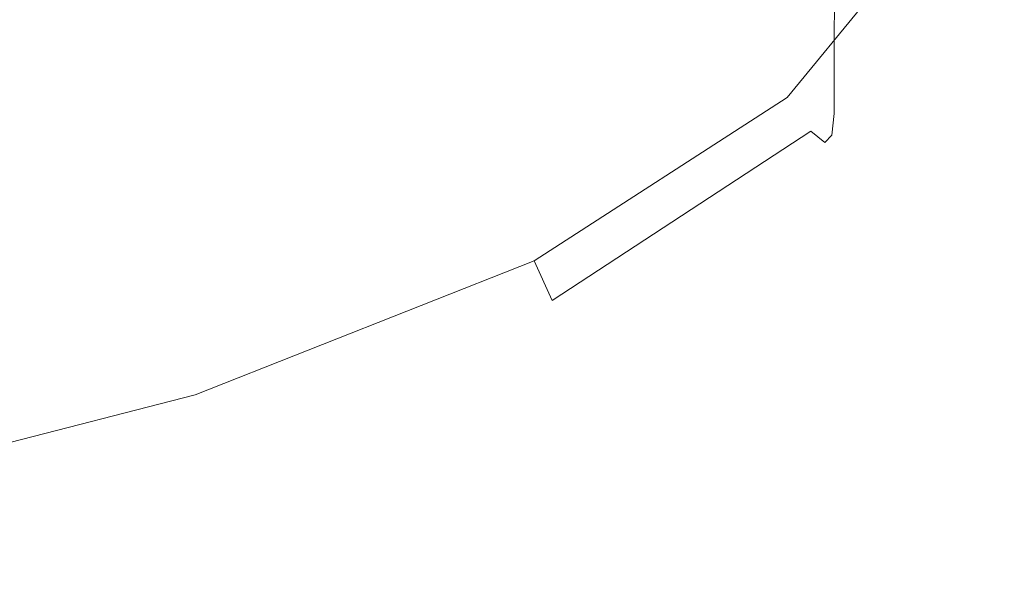
# Model space of a CAD drawing. Extents: x -25 to 21, y -229 to 25.
# Drawn here: x 10 to 14, y -228 to -226 of the extents above; entities that cross this region are included whole.
import ezdxf

# ---------------------------------------------------------------- set-up
doc = ezdxf.new("R2010")
doc.units = 0
doc.header["$LTSCALE"] = 500
doc.header["$MEASUREMENT"] = 0
doc.layers.add('EXC_CHROME', color=7, linetype='Continuous')
doc.layers.add('RESZTA-3D', color=7, linetype='Continuous')

# ---------------------------------------------------------------- blocks, each defined once
blk = doc.blocks.new('ARAC-4002CR_1093', base_point=(1.9944, 101.8597, -137.4253))
at = {"layer": 'EXC_CHROME', "lineweight": 0}
for points, invisible_edges in [([(15.6127, -123.2152, 101.5523), (14.9803, -123.8186, 101.1652), (15.6126, -123.0947, 101.0403), (15.6127, -123.2152, 101.5523)], 15), ([(14.9809, -123.6543, 100.4868), (15.6126, -123.0947, 101.0403), (14.9803, -123.8186, 101.1652), (14.9809, -123.6543, 100.4868)], 11), ([(15.2007, -123.1677, 103.248), (14.3783, -123.63, 103.5792), (14.6448, -123.8429, 103.4263), (15.2007, -123.1677, 103.248)], 15), ([(14.6448, -123.8429, 103.4263), (15.4012, -123.2993, 103.0708), (15.2007, -123.1677, 103.248), (14.6448, -123.8429, 103.4263)], 13), ([(14.9803, -123.8186, 101.1652), (15.6127, -123.2152, 101.5523), (14.9799, -123.9638, 101.7166), (14.9803, -123.8186, 101.1652)], 11), ([(15.6127, -123.2152, 101.5523), (14.9799, -124.0842, 102.1707), (14.9799, -123.9638, 101.7166), (15.6127, -123.2152, 101.5523)], 15), ([(14.9799, -124.0842, 102.1707), (15.6127, -123.2152, 101.5523), (15.6137, -123.3185, 101.9819), (14.9799, -124.0842, 102.1707)], 15), ([(14.0008, -124.0128, 99.6898), (14.9822, -123.2913, 98.6302), (14.9816, -123.4766, 99.6517), (14.0008, -124.0128, 99.6898)], 15), ([(14.9822, -123.2913, 98.6302), (14.0008, -124.0128, 99.6898), (14.0013, -123.7825, 98.5843), (14.9822, -123.2913, 98.6302)], 15), ([(14.0014, -123.5474, 97.2755), (14.9822, -123.2913, 98.6302), (14.0013, -123.7825, 98.5843), (14.0014, -123.5474, 97.2755)], 15), ([(15.4012, -123.2993, 103.0708), (14.6448, -123.8429, 103.4263), (14.8043, -124.0252, 103.2645), (15.4012, -123.2993, 103.0708)], 11), ([(14.8043, -124.0252, 103.2645), (15.5092, -123.395, 102.8737), (15.4012, -123.2993, 103.0708), (14.8043, -124.0252, 103.2645)], 15), ([(10.9776, -123.5661, 104.6376), (12.423, -123.9888, 104.2406), (12.4296, -123.3338, 104.2667), (10.9776, -123.5661, 104.6376)], 15), ([(13.4797, -123.6881, 103.9183), (12.4296, -123.3338, 104.2667), (12.423, -123.9888, 104.2406), (13.4797, -123.6881, 103.9183)], 15), ([(15.6137, -123.3185, 101.9819), (14.9713, -124.1652, 102.5401), (14.9799, -124.0842, 102.1707), (15.6137, -123.3185, 101.9819)], 15), ([(14.9713, -124.1652, 102.5401), (15.6137, -123.3185, 101.9819), (15.6042, -123.3916, 102.339), (14.9713, -124.1652, 102.5401)], 15), ([(15.5092, -123.395, 102.8737), (14.8043, -124.0252, 103.2645), (14.8925, -124.1504, 103.0744), (15.5092, -123.395, 102.8737)], 15), ([(14.8925, -124.1504, 103.0744), (15.5731, -123.4214, 102.633), (15.5092, -123.395, 102.8737), (14.8925, -124.1504, 103.0744)], 15), ([(15.6042, -123.3916, 102.339), (14.9452, -124.1922, 102.8371), (14.9713, -124.1652, 102.5401), (15.6042, -123.3916, 102.339)], 15), ([(14.9452, -124.1922, 102.8371), (15.6042, -123.3916, 102.339), (15.5731, -123.4214, 102.633), (14.9452, -124.1922, 102.8371)], 15), ([(15.5731, -123.4214, 102.633), (14.8925, -124.1504, 103.0744), (14.9452, -124.1922, 102.8371), (15.5731, -123.4214, 102.633)], 15), ([(11.1007, -123.4839, 94.0151), (12.6985, -123.5989, 95.6782), (11.102, -123.7975, 95.4447), (11.1007, -123.4839, 94.0151)], 15), ([(14.0001, -124.2306, 100.6122), (14.9816, -123.4766, 99.6517), (14.9809, -123.6543, 100.4868), (14.0001, -124.2306, 100.6122)], 15), ([(14.9816, -123.4766, 99.6517), (14.0001, -124.2306, 100.6122), (14.0008, -124.0128, 99.6898), (14.9816, -123.4766, 99.6517)], 15), ([(12.6985, -123.5989, 95.6782), (14.0014, -123.5474, 97.2755), (12.699, -123.8808, 97.1288), (12.6985, -123.5989, 95.6782)], 15), ([(14.0013, -123.7825, 98.5843), (12.699, -123.8808, 97.1288), (14.0014, -123.5474, 97.2755), (14.0013, -123.7825, 98.5843)], 15), ([(12.423, -123.9888, 104.2406), (10.9776, -123.5661, 104.6376), (10.9754, -124.28, 104.6123), (12.423, -123.9888, 104.2406)], 15), ([(12.699, -123.8808, 97.1288), (11.102, -123.7975, 95.4447), (12.6985, -123.5989, 95.6782), (12.699, -123.8808, 97.1288)], 15), ([(14.3783, -123.63, 103.5792), (13.4797, -123.6881, 103.9183), (13.5917, -124.1037, 103.8441), (14.3783, -123.63, 103.5792)], 15), ([(13.5917, -124.1037, 103.8441), (14.6448, -123.8429, 103.4263), (14.3783, -123.63, 103.5792), (13.5917, -124.1037, 103.8441)], 15), ([(13.9992, -124.4282, 101.3719), (14.9809, -123.6543, 100.4868), (14.9803, -123.8186, 101.1652), (13.9992, -124.4282, 101.3719)], 15), ([(14.9809, -123.6543, 100.4868), (13.9992, -124.4282, 101.3719), (14.0001, -124.2306, 100.6122), (14.9809, -123.6543, 100.4868)], 15), ([(12.423, -123.9888, 104.2406), (13.5917, -124.1037, 103.8441), (13.4797, -123.6881, 103.9183), (12.423, -123.9888, 104.2406)], 15), ([(11.102, -123.7975, 95.4447), (12.699, -123.8808, 97.1288), (11.1027, -124.1304, 96.9706), (11.102, -123.7975, 95.4447)], 15), ([(14.0013, -123.7825, 98.5843), (12.6987, -124.4442, 99.7349), (12.6991, -124.1668, 98.5255), (14.0013, -123.7825, 98.5843)], 15), ([(12.6987, -124.4442, 99.7349), (14.0013, -123.7825, 98.5843), (14.0008, -124.0128, 99.6898), (12.6987, -124.4442, 99.7349)], 15), ([(12.699, -123.8808, 97.1288), (14.0013, -123.7825, 98.5843), (12.6991, -124.1668, 98.5255), (12.699, -123.8808, 97.1288)], 15), ([(14.6448, -123.8429, 103.4263), (13.5917, -124.1037, 103.8441), (13.7553, -124.404, 103.7273), (14.6448, -123.8429, 103.4263)], 15), ([(13.7553, -124.404, 103.7273), (14.8043, -124.0252, 103.2645), (14.6448, -123.8429, 103.4263), (13.7553, -124.404, 103.7273)], 15), ([(13.9983, -124.5977, 101.9891), (14.9803, -123.8186, 101.1652), (14.9799, -123.9638, 101.7166), (13.9983, -124.5977, 101.9891)], 15), ([(14.9803, -123.8186, 101.1652), (13.9983, -124.5977, 101.9891), (13.9992, -124.4282, 101.3719), (14.9803, -123.8186, 101.1652)], 15), ([(12.6991, -124.1668, 98.5255), (11.1027, -124.1304, 96.9706), (12.699, -123.8808, 97.1288), (12.6991, -124.1668, 98.5255)], 15), ([(10.9754, -124.28, 104.6123), (12.4714, -124.4927, 104.1886), (12.423, -123.9888, 104.2406), (10.9754, -124.28, 104.6123)], 15), ([(13.5917, -124.1037, 103.8441), (12.423, -123.9888, 104.2406), (12.4714, -124.4927, 104.1886), (13.5917, -124.1037, 103.8441)], 15), ([(13.9973, -124.7313, 102.4842), (14.9799, -123.9638, 101.7166), (14.9799, -124.0842, 102.1707), (13.9973, -124.7313, 102.4842)], 13), ([(14.9799, -123.9638, 101.7166), (13.9973, -124.7313, 102.4842), (13.9983, -124.5977, 101.9891), (14.9799, -123.9638, 101.7166)], 15), ([(14.0008, -124.0128, 99.6898), (12.6979, -124.7029, 100.7656), (12.6987, -124.4442, 99.7349), (14.0008, -124.0128, 99.6898)], 15), ([(12.6979, -124.7029, 100.7656), (14.0008, -124.0128, 99.6898), (14.0001, -124.2306, 100.6122), (12.6979, -124.7029, 100.7656)], 15), ([(14.8043, -124.0252, 103.2645), (13.7553, -124.404, 103.7273), (13.8628, -124.6325, 103.5871), (14.8043, -124.0252, 103.2645)], 15), ([(13.8628, -124.6325, 103.5871), (14.8925, -124.1504, 103.0744), (14.8043, -124.0252, 103.2645), (13.8628, -124.6325, 103.5871)], 11), ([(12.4714, -124.4927, 104.1886), (13.7553, -124.404, 103.7273), (13.5917, -124.1037, 103.8441), (12.4714, -124.4927, 104.1886)], 15), ([(13.9898, -124.8154, 102.8743), (14.9799, -124.0842, 102.1707), (14.9713, -124.1652, 102.5401), (13.9898, -124.8154, 102.8743)], 13), ([(14.9799, -124.0842, 102.1707), (13.9898, -124.8154, 102.8743), (13.9973, -124.7313, 102.4842), (14.9799, -124.0842, 102.1707)], 15), ([(11.1027, -124.1304, 96.9706), (12.6991, -124.1668, 98.5255), (11.1028, -124.4661, 98.4599), (11.1027, -124.1304, 96.9706)], 15), ([(11.1025, -124.7878, 99.7797), (12.6991, -124.1668, 98.5255), (12.6987, -124.4442, 99.7349), (11.1025, -124.7878, 99.7797)], 15), ([(12.6991, -124.1668, 98.5255), (11.1025, -124.7878, 99.7797), (11.1028, -124.4661, 98.4599), (12.6991, -124.1668, 98.5255)], 15), ([(14.8925, -124.1504, 103.0744), (13.8628, -124.6325, 103.5871), (13.929, -124.7798, 103.4085), (14.8925, -124.1504, 103.0744)], 9), ([(13.929, -124.7798, 103.4085), (14.9452, -124.1922, 102.8371), (14.8925, -124.1504, 103.0744), (13.929, -124.7798, 103.4085)], 13), ([(13.9692, -124.8362, 103.1767), (14.9713, -124.1652, 102.5401), (14.9452, -124.1922, 102.8371), (13.9692, -124.8362, 103.1767)], 13), ([(14.9713, -124.1652, 102.5401), (13.9692, -124.8362, 103.1767), (13.9898, -124.8154, 102.8743), (14.9713, -124.1652, 102.5401)], 15), ([(14.9452, -124.1922, 102.8371), (13.929, -124.7798, 103.4085), (13.9692, -124.8362, 103.1767), (14.9452, -124.1922, 102.8371)], 15), ([(14.0001, -124.2306, 100.6122), (12.6968, -124.9331, 101.6264), (12.6979, -124.7029, 100.7656), (14.0001, -124.2306, 100.6122)], 15), ([(12.6968, -124.9331, 101.6264), (14.0001, -124.2306, 100.6122), (13.9992, -124.4282, 101.3719), (12.6968, -124.9331, 101.6264)], 15), ([(12.4714, -124.4927, 104.1886), (10.9754, -124.28, 104.6123), (10.9891, -124.8347, 104.5776), (12.4714, -124.4927, 104.1886)], 15), ([(13.7553, -124.404, 103.7273), (12.4714, -124.4927, 104.1886), (12.5415, -124.8665, 104.1062), (13.7553, -124.404, 103.7273)], 15), ([(12.5415, -124.8665, 104.1062), (13.8628, -124.6325, 103.5871), (13.7553, -124.404, 103.7273), (12.5415, -124.8665, 104.1062)], 15), ([(13.9992, -124.4282, 101.3719), (12.6952, -125.1249, 102.3256), (12.6968, -124.9331, 101.6264), (13.9992, -124.4282, 101.3719)], 15), ([(12.6952, -125.1249, 102.3256), (13.9992, -124.4282, 101.3719), (13.9983, -124.5977, 101.9891), (12.6952, -125.1249, 102.3256)], 15), ([(11.1016, -125.0841, 100.9259), (12.6987, -124.4442, 99.7349), (12.6979, -124.7029, 100.7656), (11.1016, -125.0841, 100.9259)], 15), ([(12.6987, -124.4442, 99.7349), (11.1016, -125.0841, 100.9259), (11.1025, -124.7878, 99.7797), (12.6987, -124.4442, 99.7349)], 15), ([(10.9891, -124.8347, 104.5776), (12.5415, -124.8665, 104.1062), (12.4714, -124.4927, 104.1886), (10.9891, -124.8347, 104.5776)], 15), ([(13.9983, -124.5977, 101.9891), (12.6933, -125.2682, 102.872), (12.6952, -125.1249, 102.3256), (13.9983, -124.5977, 101.9891)], 15), ([(12.6933, -125.2682, 102.872), (13.9983, -124.5977, 101.9891), (13.9973, -124.7313, 102.4842), (12.6933, -125.2682, 102.872)], 15), ([(13.8628, -124.6325, 103.5871), (12.5415, -124.8665, 104.1062), (12.6001, -125.1313, 103.9891), (13.8628, -124.6325, 103.5871)], 11), ([(12.6001, -125.1313, 103.9891), (13.929, -124.7798, 103.4085), (13.8628, -124.6325, 103.5871), (12.6001, -125.1313, 103.9891)], 15), ([(11.1003, -125.3432, 101.8946), (12.6979, -124.7029, 100.7656), (12.6968, -124.9331, 101.6264), (11.1003, -125.3432, 101.8946)], 15), ([(12.6979, -124.7029, 100.7656), (11.1003, -125.3432, 101.8946), (11.1016, -125.0841, 100.9259), (12.6979, -124.7029, 100.7656)], 15), ([(13.9973, -124.7313, 102.4842), (12.687, -125.3519, 103.2886), (12.6933, -125.2682, 102.872), (13.9973, -124.7313, 102.4842)], 15), ([(12.687, -125.3519, 103.2886), (13.9973, -124.7313, 102.4842), (13.9898, -124.8154, 102.8743), (12.687, -125.3519, 103.2886)], 15), ([(13.929, -124.7798, 103.4085), (12.6001, -125.1313, 103.9891), (12.6445, -125.2947, 103.8241), (13.929, -124.7798, 103.4085)], 15), ([(12.6445, -125.2947, 103.8241), (13.9692, -124.8362, 103.1767), (13.929, -124.7798, 103.4085), (12.6445, -125.2947, 103.8241)], 15), ([(12.5415, -124.8665, 104.1062), (10.9891, -124.8347, 104.5776), (11.0126, -125.2464, 104.5187), (12.5415, -124.8665, 104.1062)], 15), ([(13.9692, -124.8362, 103.1767), (12.6445, -125.2947, 103.8241), (12.6721, -125.3645, 103.5983), (13.9692, -124.8362, 103.1767)], 15), ([(13.9898, -124.8154, 102.8743), (12.6721, -125.3645, 103.5983), (12.687, -125.3519, 103.2886), (13.9898, -124.8154, 102.8743)], 15), ([(12.6721, -125.3645, 103.5983), (13.9898, -124.8154, 102.8743), (13.9692, -124.8362, 103.1767), (12.6721, -125.3645, 103.5983)], 15), ([(11.0126, -125.2464, 104.5187), (12.6001, -125.1313, 103.9891), (12.5415, -124.8665, 104.1062), (11.0126, -125.2464, 104.5187)], 15), ([(11.0983, -125.5535, 102.6819), (12.6968, -124.9331, 101.6264), (12.6952, -125.1249, 102.3256), (11.0983, -125.5535, 102.6819)], 15), ([(12.6968, -124.9331, 101.6264), (11.0983, -125.5535, 102.6819), (11.1003, -125.3432, 101.8946), (12.6968, -124.9331, 101.6264)], 15), ([(12.6001, -125.1313, 103.9891), (11.0126, -125.2464, 104.5187), (11.0398, -125.5316, 104.4208), (12.6001, -125.1313, 103.9891)], 15), ([(11.0398, -125.5316, 104.4208), (12.6445, -125.2947, 103.8241), (12.6001, -125.1313, 103.9891), (11.0398, -125.5316, 104.4208)], 11), ([(11.0957, -125.7033, 103.2838), (12.6952, -125.1249, 102.3256), (12.6933, -125.2682, 102.872), (11.0957, -125.7033, 103.2838)], 15), ([(12.6952, -125.1249, 102.3256), (11.0957, -125.7033, 103.2838), (11.0983, -125.5535, 102.6819), (12.6952, -125.1249, 102.3256)], 15), ([(11.0906, -125.7843, 103.7296), (12.6933, -125.2682, 102.872), (12.687, -125.3519, 103.2886), (11.0906, -125.7843, 103.7296)], 15), ([(12.6933, -125.2682, 102.872), (11.0906, -125.7843, 103.7296), (11.0957, -125.7033, 103.2838), (12.6933, -125.2682, 102.872)], 15), ([(12.6445, -125.2947, 103.8241), (11.0398, -125.5316, 104.4208), (11.0646, -125.7068, 104.2689), (12.6445, -125.2947, 103.8241)], 15), ([(11.0646, -125.7068, 104.2689), (12.6721, -125.3645, 103.5983), (12.6445, -125.2947, 103.8241), (11.0646, -125.7068, 104.2689)], 15), ([(11.0809, -125.7882, 104.0482), (12.687, -125.3519, 103.2886), (12.6721, -125.3645, 103.5983), (11.0809, -125.7882, 104.0482)], 15), ([(12.687, -125.3519, 103.2886), (11.0809, -125.7882, 104.0482), (11.0906, -125.7843, 103.7296), (12.687, -125.3519, 103.2886)], 15), ([(12.6721, -125.3645, 103.5983), (11.0646, -125.7068, 104.2689), (11.0809, -125.7882, 104.0482), (12.6721, -125.3645, 103.5983)], 15)]:
    blk.add_3dface(points, dxfattribs=dict(at, invisible_edges=invisible_edges))

msp = doc.modelspace()

# ---------------------------------------------------------------- block references
at = {"layer": 'RESZTA-3D', "color": 7, "lineweight": 0}
msp.add_blockref('ARAC-4002CR_1093', (0, 0), dxfattribs=at)

doc.saveas('drawing.dxf')
